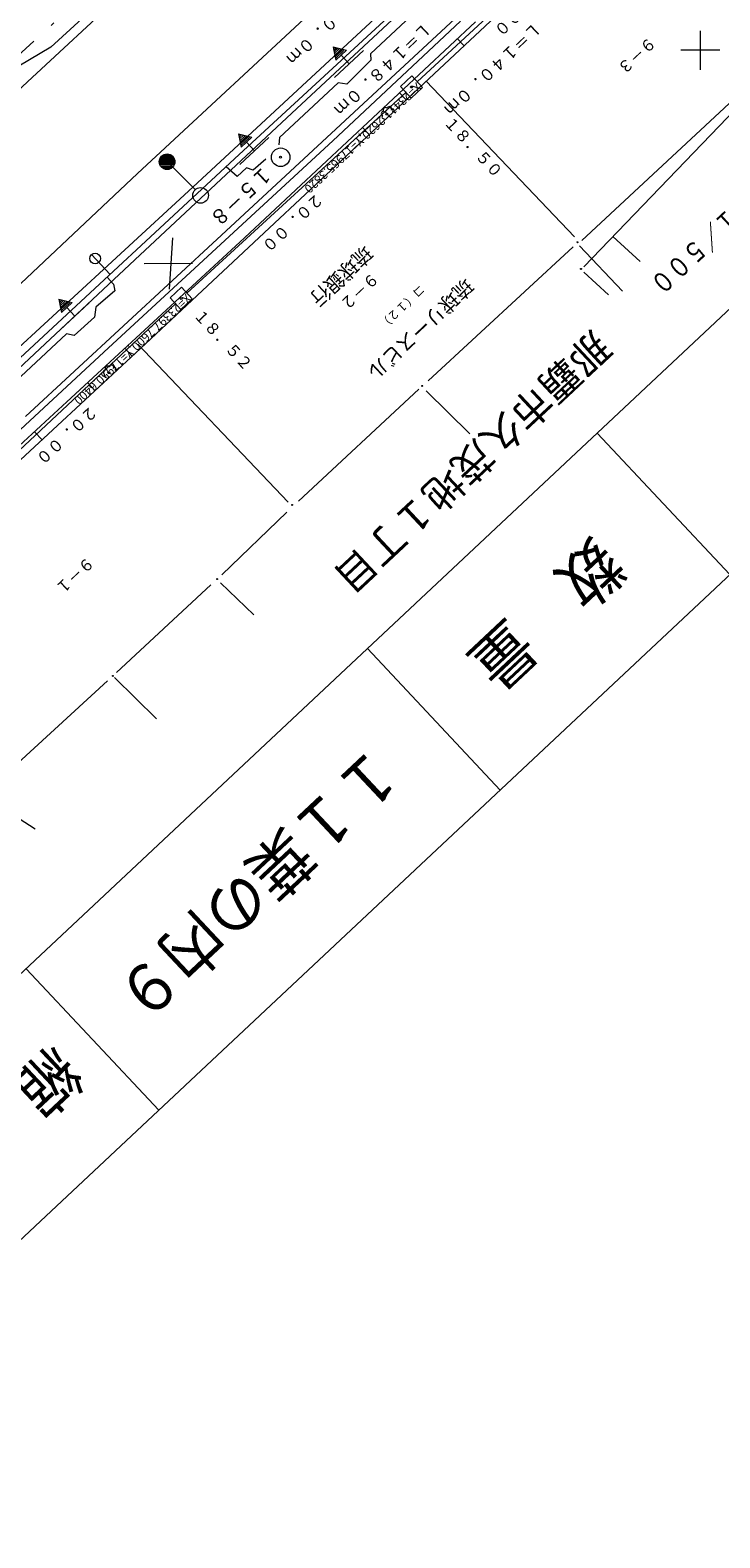
# Model space of a CAD drawing. Extents: x 17610 to 17908, y 23755 to 24050.
# Drawn here: x 17757 to 17801, y 23755 to 23851 of the extents above; entities that cross this region are included whole.
import ezdxf

# ---------------------------------------------------------------- set-up
doc = ezdxf.new("R2010")
doc.units = 0
doc.linetypes.add('long dashed dotted', pattern=[15.25, 12, -1.5, 0.25, -1.5])
for name, color, linetype, lineweight in [('\\M+587ED\\M+59698', 3, 'Continuous', 0), ('\\M+5A5BF\\M+5A5A4\\M+5A5C8\\M+5A5EB', 6, 'Continuous', 0), ('道路平面図', 7, 'Continuous', 0)]:
    doc.layers.add(name, color=color, linetype=linetype, lineweight=lineweight)
doc.styles.add('\\M+5A3CD\\M+5A3D3 \\M+5A5B4\\M+5A5B7\\M+5A5C3\\M+5A5AF', font='MS Gothic.ttf')

msp = doc.modelspace()

# ---------------------------------------------------------------- linework, layer by layer
at = {"layer": '\\M+587ED\\M+59698', "linetype": 'Continuous', "lineweight": 13}
for p, q in [((17899.127, 23924.66), (17727.69, 23763.884)), ((17907.614, 23915.611), (17736.177, 23754.835)), ((17801.893, 23816.464), (17793.407, 23825.514)), ((17787.191, 23802.676), (17778.704, 23811.726)), ((17765.354, 23782.197), (17756.867, 23791.246))]:
    msp.add_line(p, q, dxfattribs=at)
at = {"layer": '道路平面図', "linetype": 'Continuous', "lineweight": 13}
for p, q in [((17771.287, 23861.992), (17758.444, 23850.197)), ((17784.904, 23861.545), (17764.002, 23842.114)), ((17781.893, 23847.994), (17795.835, 23860.902)), ((17796.188, 23860.89), (17782.971, 23848.489)), ((17785.978, 23858.359), (17767.266, 23840.991)), ((17792.429, 23837.824), (17815.344, 23859.207)), ((17757.252, 23848.269), (17767.954, 23858.19)), ((17770.506, 23843.336), (17784.971, 23856.69)), ((17785.481, 23856.796), (17774.19, 23846.276)), ((17786.411, 23853.976), (17769.367, 23838.166)), ((17782.874, 23853.489), (17778.902, 23849.775)), ((17809.502, 23853.788), (17792.549, 23836.14)), ((17785.626, 23851.826), (17770.835, 23837.997)), ((17776.483, 23844.219), (17784.654, 23851.859)), ((17784.462, 23850.738), (17784.888, 23850.282)), ((17800, 23851.25), (17800, 23848.75)), ((17758.444, 23850.197), (17749.76, 23845.072)), ((17776.508, 23850.231), (17776.678, 23849.363)), ((17776.508, 23850.231), (17777.362, 23850.004)), ((17776.526, 23850.12), (17776.617, 23850.206)), ((17776.544, 23850.009), (17776.704, 23850.158)), ((17776.563, 23849.898), (17776.814, 23850.133)), ((17776.581, 23849.787), (17776.901, 23850.086)), ((17776.596, 23848.261), (17778.445, 23849.989)), ((17776.6, 23849.676), (17777.01, 23850.06)), ((17776.618, 23849.564), (17777.12, 23850.034)), ((17776.659, 23849.475), (17777.207, 23849.987)), ((17777.362, 23850.004), (17776.678, 23849.363)), ((17777.532, 23849.136), (17777.02, 23849.684)), ((17778.902, 23849.775), (17778.933, 23849.376)), ((17801.25, 23850), (17798.75, 23850)), ((17778.933, 23849.376), (17777.378, 23847.837)), ((17745.27, 23837.109), (17757.252, 23848.269)), ((17782.971, 23848.489), (17764.186, 23830.925)), ((17776.828, 23847.921), (17773.085, 23844.421)), ((17777.378, 23847.837), (17776.828, 23847.921)), ((17781.552, 23848.36), (17780.821, 23847.677)), ((17782.235, 23847.629), (17781.552, 23848.36)), ((17791.951, 23838.062), (17782.469, 23848.019)), ((17767.157, 23834.473), (17781.163, 23847.311)), ((17780.764, 23847.281), (17781.191, 23846.824)), ((17780.821, 23847.677), (17781.504, 23846.946)), ((17781.504, 23846.946), (17782.235, 23847.629)), ((17774.19, 23846.276), (17763.821, 23836.587)), ((17778.39, 23845.061), (17778.817, 23844.605)), ((17762.131, 23830.972), (17776.483, 23844.219)), ((17770.462, 23844.664), (17771.317, 23844.436)), ((17770.462, 23844.664), (17770.632, 23843.796)), ((17770.48, 23844.553), (17770.572, 23844.638)), ((17770.499, 23844.442), (17770.659, 23844.591)), ((17770.517, 23844.331), (17770.768, 23844.565)), ((17770.535, 23844.22), (17770.855, 23844.518)), ((17770.551, 23842.694), (17772.399, 23844.422)), ((17770.554, 23844.108), (17770.965, 23844.493)), ((17770.572, 23843.997), (17771.074, 23844.467)), ((17770.613, 23843.907), (17771.161, 23844.42)), ((17771.317, 23844.436), (17770.632, 23843.796)), ((17771.486, 23843.569), (17770.974, 23844.116)), ((17773.085, 23844.421), (17773.047, 23843.958)), ((17756.494, 23830.321), (17770.506, 23843.336)), ((17766.378, 23842.856), (17765.406, 23842.888)), ((17766.379, 23842.9), (17765.407, 23842.933)), ((17766.38, 23842.944), (17765.409, 23842.977)), ((17766.382, 23842.988), (17765.41, 23843.021)), ((17766.383, 23843.033), (17765.412, 23843.065)), ((17766.341, 23843.078), (17765.457, 23843.108)), ((17766.342, 23843.122), (17765.459, 23843.152)), ((17766.3, 23843.168), (17765.505, 23843.195)), ((17767.689, 23841.087), (17765.55, 23843.237)), ((17765.55, 23843.237), (17766.257, 23843.214)), ((17766.214, 23843.259), (17765.596, 23843.28)), ((17765.686, 23843.321), (17766.127, 23843.306)), ((17772.198, 23843.036), (17771.401, 23842.333)), ((17764.002, 23842.114), (17746.169, 23825.347)), ((17766.394, 23842.701), (17765.4, 23842.712)), ((17766.396, 23842.745), (17765.401, 23842.756)), ((17766.397, 23842.789), (17765.403, 23842.8)), ((17766.399, 23842.833), (17765.404, 23842.844)), ((17766.349, 23842.658), (17765.443, 23842.666)), ((17765.462, 23842.599), (17766.347, 23842.614)), ((17766.302, 23842.571), (17765.505, 23842.554)), ((17766.233, 23842.507), (17765.569, 23842.485)), ((17766.165, 23842.443), (17765.633, 23842.417)), ((17766.054, 23842.425), (17765.722, 23842.414)), ((17770.37, 23841.926), (17769.661, 23842.547)), ((17770.963, 23842.481), (17770.37, 23841.926)), ((17771.401, 23842.333), (17770.963, 23842.481)), ((17767.266, 23840.991), (17746.688, 23822.05)), ((17769.367, 23838.166), (17756.83, 23826.584)), ((17796.164, 23836.483), (17794.406, 23838.09)), ((17770.835, 23837.997), (17753.883, 23822.361)), ((17766.038, 23834.709), (17766.259, 23837.996)), ((17782.599, 23828.847), (17791.863, 23837.423)), ((17792.263, 23837.498), (17795.018, 23834.598)), ((17763.821, 23836.587), (17752.677, 23826.17)), ((17762.245, 23835.655), (17761.049, 23836.933)), ((17764.413, 23836.356), (17767.509, 23836.384)), ((17762.062, 23835.484), (17762.467, 23835.05)), ((17792.56, 23835.808), (17794.126, 23834.363)), ((17762.541, 23834.606), (17761.334, 23833.563)), ((17762.467, 23835.05), (17762.541, 23834.606)), ((17766.816, 23834.838), (17766.085, 23834.155)), ((17767.499, 23834.107), (17766.816, 23834.838)), ((17752.57, 23820.791), (17766.427, 23833.79)), ((17758.964, 23834.085), (17759.819, 23833.857)), ((17758.964, 23834.085), (17759.134, 23833.217)), ((17758.982, 23833.973), (17759.074, 23834.059)), ((17759.001, 23833.862), (17759.161, 23834.012)), ((17759.019, 23833.751), (17759.27, 23833.986)), ((17759.038, 23833.64), (17759.357, 23833.939)), ((17759.053, 23832.114), (17760.901, 23833.843)), ((17759.056, 23833.529), (17759.467, 23833.913)), ((17759.074, 23833.418), (17759.576, 23833.887)), ((17759.115, 23833.328), (17759.663, 23833.84)), ((17759.819, 23833.857), (17759.134, 23833.217)), ((17759.988, 23832.989), (17759.476, 23833.537)), ((17761.334, 23833.563), (17761.246, 23832.925)), ((17766.085, 23834.155), (17766.768, 23833.425)), ((17766.768, 23833.425), (17767.499, 23834.107)), ((17761.246, 23832.925), (17759.947, 23831.752)), ((17759.464, 23831.857), (17755.241, 23827.909)), ((17759.947, 23831.752), (17759.464, 23831.857)), ((17744.264, 23814.393), (17762.131, 23830.972)), ((17764.186, 23830.925), (17752.16, 23819.766)), ((17763.192, 23830.936), (17763.661, 23830.434)), ((17773.628, 23821.101), (17764.018, 23831.196)), ((17760.796, 23828.739), (17761.287, 23828.214)), ((17774.293, 23821.167), (17781.984, 23828.315)), ((17785.249, 23825.464), (17782.467, 23828.21)), ((17757.397, 23825.603), (17757.888, 23825.078)), ((17769.382, 23816.446), (17773.54, 23820.463)), ((17771.44, 23813.879), (17769.298, 23815.94)), ((17762.65, 23810.194), (17768.697, 23815.806)), ((17754.597, 23802.793), (17762.079, 23809.661)), ((17762.528, 23809.867), (17765.203, 23807.235)), ((17754.572, 23802.042), (17757.45, 23800.199))]:
    msp.add_line(p, q, dxfattribs=at)
at = {"layer": '道路平面図', "linetype": 'long dashed dotted', "lineweight": 13}
msp.add_line((17768.618, 23860.865), (17754.614, 23848.071), dxfattribs=at)
at = {"layer": '道路平面図', "linetype": 'Continuous', "lineweight": 13}
for centre, radius in [((17781.528, 23847.653), 0.0625), ((17779.944, 23845.915), 0.0625), ((17765.892, 23842.872), 0.5), ((17773.153, 23843.159), 0.594), ((17773.153, 23843.159), 0.0625), ((17768.03, 23840.722), 0.5), ((17792.138, 23837.724), 0.0312), ((17761.284, 23836.682), 0.344), ((17792.368, 23836.014), 0.0312), ((17766.792, 23834.131), 0.0625), ((17762.166, 23829.379), 0.0625), ((17782.212, 23828.528), 0.0312), ((17773.887, 23820.915), 0.0312), ((17769.085, 23816.169), 0.0312), ((17762.421, 23809.981), 0.0312)]:
    msp.add_circle(centre, radius, dxfattribs=at)
for centre, radius, start, end in [((17779.746, 23845.944), 0.156, 83.67625, 235.57625), ((17779.762, 23845.745), 0.125, 128.47625, 285.77625), ((17779.865, 23846.183), 0.156, 46.27625, 219.87625), ((17780.11, 23846.241), 0.156, 333.17625, 166.07625), ((17780.307, 23846.169), 0.0937, 276.17625, 169.97625), ((17761.968, 23829.407), 0.156, 83.67625, 235.57625), ((17762.087, 23829.647), 0.156, 46.27625, 219.87625), ((17762.332, 23829.705), 0.156, 333.17625, 166.07625), ((17762.529, 23829.632), 0.0937, 276.17625, 169.97625), ((17761.984, 23829.208), 0.125, 128.47625, 285.77625)]:
    msp.add_arc(centre, radius, start, end, dxfattribs=at)

# ---------------------------------------------------------------- texts
at = {"layer": '\\M+5A5BF\\M+5A5A4\\M+5A5C8\\M+5A5EB', "linetype": 'Continuous', "lineweight": 13, "style": '\\M+5A3CD\\M+5A3D3 \\M+5A5B4\\M+5A5B7\\M+5A5C3\\M+5A5AF'}
for s, width, p in [('数\u3000量', 0.916667, (17793.328, 23818.905)), ('１１葉の内９', 0.927083, (17779.161, 23805.619)), ('縮\u3000尺', 0.916667, (17758.669, 23786.401))]:
    msp.add_text(s, height=3.048, rotation=223.16195, dxfattribs=dict(at, width=width)).set_placement(p)
at = {"layer": '道路平面図', "linetype": 'Continuous', "lineweight": 13, "style": '\\M+5A3CD\\M+5A3D3 \\M+5A5B4\\M+5A5B7\\M+5A5C3\\M+5A5AF'}
for s, height, rotation, width, p in [('ＣＩＰ\u3000Ｃ\u3000１６\u3000\u3000Ｌ＝２２００．０ｍ', 0.762, 223.30817, 0.965996, (17787.333, 23862.634)), ('ＳＡ（４）Ｖ（１４）\u3000Ｌ＝１４８．０ｍ', 0.762, 223.30817, 0.965996, (17790.386, 23859.379)), ('ＣＩＰ\u3000Ｃ\u3000７５\u3000\u3000Ｌ＝１４０．０ｍ', 0.762, 223.30817, 0.965582, (17796.691, 23858.71)), ('２０．００', 0.7382, 223.07623, 0.975641, (17790.329, 23854.711)), ('９－３', 0.7382, 223.07623, 0.956174, (17796.746, 23850.914)), ('X=23411.2620,Y=17965.3820', 0.55626, 223.16195, 1, (17781.839, 23847.979)), ('１８．５０', 0.7382, 313.07623, 0.975641, (17783.547, 23845.361)), ('１５－８', 0.9525, 223.07623, 0.93808, (17772.089, 23842.65)), ('Ｓ＝１／５００', 1.2573, 223.07623, 0.818182, (17803.853, 23841.878)), ('２０．００', 0.7382, 223.07623, 0.975641, (17775.473, 23840.906)), ('琉球銀行', 0.9525, 223.07623, 0.93808, (17778.506, 23837.571)), ('９－２', 0.7382, 223.07623, 0.956174, (17779.017, 23835.835)), ('琉球リースビル', 0.9525, 223.07623, 0.953234, (17784.958, 23835.475)), ('X=23397.7600,Y=17950.6400', 0.55626, 223.16195, 1, (17767.102, 23834.456)), ('コ（１２）', 0.5477, 223.07623, 0.986246, (17782.082, 23835.027)), ('１８．５２', 0.7382, 313.07623, 0.975641, (17767.537, 23833.031)), ('那覇市久茂地１丁目', 1.8812, 223.07623, 0.994094, (17793.193, 23832.159)), ('２０．００', 0.7382, 223.07623, 0.975641, (17761.022, 23827.309)), ('９－１', 0.7382, 223.07623, 0.956174, (17760.808, 23817.654))]:
    msp.add_text(s, height=height, rotation=rotation, dxfattribs=dict(at, width=width)).set_placement(p)

doc.saveas('drawing.dxf')
